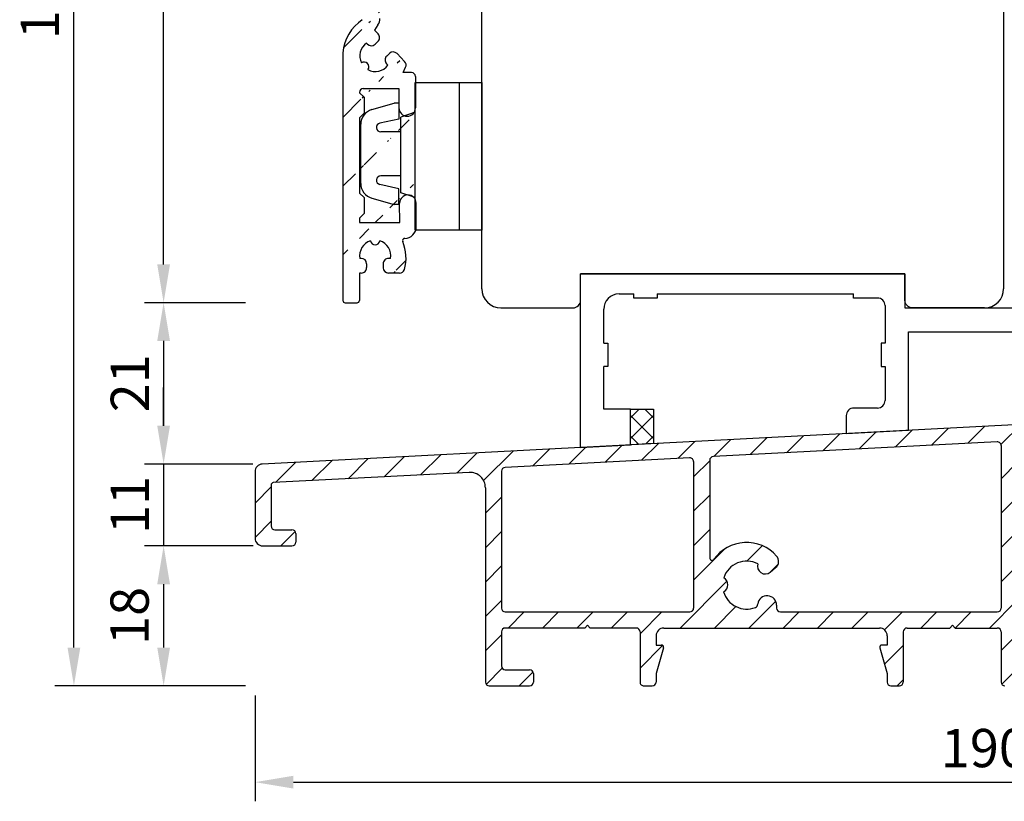
# Model space of a CAD drawing. Units: millimetres. Extents: x 71 to 1003, y 67 to 796.
# Drawn here: x 71 to 199, y 366 to 468 of the extents above; entities that cross this region are included whole.
import ezdxf

# ---------------------------------------------------------------- set-up
doc = ezdxf.new("R2010")
doc.units = ezdxf.units.MM
for name, color, linetype in [('capotage aluminium', 1, 'Continuous'), ('cotes', 150, 'Continuous'), ('profiles bois', 7, 'Continuous'), ('PVC', 60, 'Continuous'), ('seuil aluminium', 1, 'Continuous')]:
    doc.layers.add(name, color=color, linetype=linetype)
doc.styles.get("Standard").update_dxf_attribs({"font": 'arial.ttf'})
doc.dimstyles.new('Annotatif', dxfattribs={"dimscale": 0, "dimtxt": 2.5, "dimasz": 2.5, "dimexe": 1.25, "dimexo": 0.625, "dimtad": 1, "dimdec": 0, "dimtxsty": 'Standard', "dimcen": 2.5, "dimadec": 0, "dimazin": 0, "dimtfac": 1, "dimtdec": 0, "dimtmove": 0, "dimatfit": 3, "dimfxl": 1, "dimarcsym": 0})

# ---------------------------------------------------------------- blocks, each defined once
blk = doc.blocks.new('*D35')
at = {"layer": 'cotes', "color": 0, "lineweight": -2, "transparency": 16777216}
for p, q in [((100.3189043597284, 561.000389184931), (87.12413281567015, 561.000389184931)), ((89.62413281567018, 435.7880515669391), (89.62413281567015, 556.000389184931)), ((100.3189043597284, 430.7880515669391), (87.12413281567018, 430.7880515669391))]:
    blk.add_line(p, q, dxfattribs=at)
at = {"layer": 'cotes', "color": 0, "transparency": 16777216}
for points in [[(88.79079948233682, 556.000389184931), (90.45746614900348, 556.000389184931), (89.62413281567015, 561.000389184931)], [(88.79079948233685, 435.7880515669391), (90.45746614900351, 435.7880515669391), (89.62413281567018, 430.7880515669391)]]:
    blk.add_solid(points, dxfattribs=at)
at = {"layer": 'Defpoints', "color": 0, "transparency": 16777216}
for p in [(89.62413281567015, 561.000389184931), (101.5689043597284, 561.000389184931), (101.5689043597284, 430.7880515669391)]:
    blk.add_point(p, dxfattribs=at)
at = {"layer": 'cotes', "color": 0, "transparency": 16777216, "insert": (85.81956255646156, 495.8942203759349), "char_height": 5, "attachment_point": 5, "rotation": 90}
blk.add_mtext('130', dxfattribs=at)
blk = doc.blocks.new('*D36')
at = {"layer": 'cotes', "color": 0, "lineweight": -2, "transparency": 16777216}
for p, q in [((100.3189043597284, 430.7880515669391), (87.1241328156702, 430.7880515669391)), ((89.6241328156702, 425.7880515669391), (89.62413281567021, 414.7246497710164)), ((101.2668303785861, 409.7246497710164), (87.12413281567021, 409.7246497710164))]:
    blk.add_line(p, q, dxfattribs=at)
at = {"layer": 'cotes', "color": 0, "transparency": 16777216}
for points in [[(88.79079948233687, 425.7880515669391), (90.45746614900352, 425.7880515669391), (89.6241328156702, 430.7880515669391)], [(88.79079948233688, 414.7246497710164), (90.45746614900354, 414.7246497710164), (89.62413281567021, 409.7246497710164)]]:
    blk.add_solid(points, dxfattribs=at)
at = {"layer": 'Defpoints', "color": 0, "transparency": 16777216}
for p in [(101.5689043597284, 430.7880515669391), (89.62413281567021, 409.7246497710164), (102.5168303785861, 409.7246497710164)]:
    blk.add_point(p, dxfattribs=at)
at = {"layer": 'cotes', "color": 0, "transparency": 16777216, "insert": (85.86390089206867, 420.2563506689776), "char_height": 5, "attachment_point": 5, "rotation": 90}
blk.add_mtext('21', dxfattribs=at)
blk = doc.blocks.new('*D37')
at = {"layer": 'cotes', "color": 0, "lineweight": -2, "transparency": 16777216}
for p, q in [((89.62413281567021, 414.7246497710163), (89.6241328156702, 419.7246497710163)), ((101.2668303785861, 409.7246497710163), (87.12413281567021, 409.7246497710163)), ((89.62413281567021, 409.7246497710163), (89.62413281567021, 399.0320888545301)), ((101.3189043597284, 399.0320888545301), (87.12413281567021, 399.0320888545301)), ((89.62413281567021, 394.0320888545301), (89.62413281567021, 389.0320888545301))]:
    blk.add_line(p, q, dxfattribs=at)
at = {"layer": 'cotes', "color": 0, "transparency": 16777216}
for points in [[(88.79079948233688, 414.7246497710163), (90.45746614900354, 414.7246497710163), (89.62413281567021, 409.7246497710163)], [(88.79079948233688, 394.0320888545301), (90.45746614900354, 394.0320888545301), (89.62413281567021, 399.0320888545301)]]:
    blk.add_solid(points, dxfattribs=at)
at = {"layer": 'Defpoints', "color": 0, "transparency": 16777216}
for p in [(102.5168303785861, 409.7246497710163), (89.62413281567021, 399.0320888545301), (102.5689043597284, 399.0320888545301)]:
    blk.add_point(p, dxfattribs=at)
at = {"layer": 'cotes', "color": 0, "transparency": 16777216, "insert": (85.86390089206867, 404.3783693127731), "char_height": 5, "attachment_point": 5, "rotation": 90}
blk.add_mtext('11', dxfattribs=at)
blk = doc.blocks.new('*D38')
at = {"layer": 'cotes', "color": 0, "lineweight": -2, "transparency": 16777216}
for p, q in [((101.3189043597284, 399.0320888545301), (87.12413281566998, 399.0320888545301)), ((89.62413281566998, 394.0320888545301), (89.62413281566998, 385.757117914727)), ((100.3189043597284, 380.7571179147269), (87.12413281566998, 380.7571179147269))]:
    blk.add_line(p, q, dxfattribs=at)
at = {"layer": 'cotes', "color": 0, "transparency": 16777216}
for points in [[(88.79079948233665, 394.0320888545301), (90.45746614900331, 394.0320888545301), (89.62413281566998, 399.0320888545301)], [(88.79079948233665, 385.757117914727), (90.45746614900331, 385.757117914727), (89.62413281566998, 380.7571179147269)]]:
    blk.add_solid(points, dxfattribs=at)
at = {"layer": 'Defpoints', "color": 0, "transparency": 16777216}
for p in [(102.5689043597284, 399.0320888545301), (89.62413281566998, 380.7571179147269), (101.5689043597284, 380.7571179147269)]:
    blk.add_point(p, dxfattribs=at)
at = {"layer": 'cotes', "color": 0, "transparency": 16777216, "insert": (85.82126787706162, 389.8946033846285), "char_height": 5, "attachment_point": 5, "rotation": 90}
blk.add_mtext('18', dxfattribs=at)
blk = doc.blocks.new('*D39')
at = {"layer": 'cotes', "color": 0, "lineweight": -2, "transparency": 16777216}
for p, q in [((88.37413281567038, 561.0003891849312), (75.4059241225655, 561.0003891849312)), ((77.90592412256554, 385.7571179147272), (77.9059241225655, 556.0003891849312)), ((88.37413281567021, 380.7571179147271), (75.40592412256554, 380.7571179147271))]:
    blk.add_line(p, q, dxfattribs=at)
at = {"layer": 'cotes', "color": 0, "transparency": 16777216}
for points in [[(77.07259078923217, 556.0003891849312), (78.73925745589882, 556.0003891849312), (77.9059241225655, 561.0003891849312)], [(77.07259078923221, 385.7571179147272), (78.73925745589887, 385.7571179147272), (77.90592412256554, 380.7571179147271)]]:
    blk.add_solid(points, dxfattribs=at)
at = {"layer": 'Defpoints', "color": 0, "transparency": 16777216}
for p in [(77.9059241225655, 561.0003891849312), (89.62413281567038, 561.0003891849312), (89.62413281567021, 380.7571179147271)]:
    blk.add_point(p, dxfattribs=at)
at = {"layer": 'cotes', "color": 0, "transparency": 16777216, "insert": (74.10305918395717, 470.8787535498291), "char_height": 5, "attachment_point": 5, "rotation": 90}
blk.add_mtext('180', dxfattribs=at)
blk = doc.blocks.new('*D40')
at = {"layer": 'cotes', "color": 0, "lineweight": -2, "transparency": 16777216}
for p, q in [((292.1133067511548, 381.7299991328226), (292.1133067511548, 365.682630286267)), ((101.5689043597287, 379.5071179147268), (101.5689043597287, 365.682630286267)), ((106.5689043597287, 368.182630286267), (287.1133067511548, 368.182630286267))]:
    blk.add_line(p, q, dxfattribs=at)
at = {"layer": 'cotes', "color": 0, "transparency": 16777216}
for points in [[(106.5689043597287, 369.0159636196003), (106.5689043597287, 367.3492969529337), (101.5689043597287, 368.182630286267)], [(287.1133067511548, 369.0159636196003), (287.1133067511548, 367.3492969529337), (292.1133067511548, 368.182630286267)]]:
    blk.add_solid(points, dxfattribs=at)
at = {"layer": 'Defpoints', "color": 0, "transparency": 16777216}
for p in [(292.1133067511548, 382.9799991328226), (101.5689043597287, 380.7571179147268), (292.1133067511548, 368.182630286267)]:
    blk.add_point(p, dxfattribs=at)
at = {"layer": 'cotes', "color": 0, "transparency": 16777216, "insert": (196.8411055554418, 371.9854952248755), "char_height": 5, "attachment_point": 5}
blk.add_mtext('190', dxfattribs=at)

msp = doc.modelspace()

# ---------------------------------------------------------------- hatches: boundary and pattern name
h = msp.add_hatch()
h.set_pattern_fill('ANSI37', color=256, scale=0.3)
h.set_pattern_definition([(45, (152.1168035304346, 414.5559761998593), (-1.347038418160373, 1.347038418160373), []), (135, (152.1168035304346, 414.5559761998593), (-1.347038418160373, -1.347038418160373), [])])
h.paths.add_polyline_path([(153.6227685021273, 416.8794535788965), (153.6227685021273, 412.3895550931607), (150.6108385587418, 412.2324988208221), (150.6108385587419, 416.8794535788965)])
at = {"layer": 'capotage aluminium'}
h = msp.add_hatch(dxfattribs=at)
h.set_pattern_fill('ANSI31', color=256)
h.set_pattern_definition([(45, (117.8275500691217, 459.7743328424759), (-4.490128060534577, 4.490128060534577), [])])
edge = h.paths.add_edge_path()
edge.add_arc((114.897569492553, 431.0880515669386), 0.3, 270, 360)
edge.add_arc((113.3333989203971, 431.0880515669386), 0.3, 180, 270)
edge.add_line((113.3333989203971, 430.7880515669386), (114.897569492553, 430.7880515669386))
edge.add_arc((121.1333736960239, 438.8895283477085), 0.3, 90.2109658675472, 202.8233827373047)
edge.add_arc((115.7478745428494, 436.6230862940631), 5.54297533037309, 344.1113642133976, 382.8233827372974)
edge.add_line((115.4453273896868, 434.6584611668544), (115.197569492553, 434.6584611668544))
edge.add_arc((117.2595671990602, 438.95131721086), 0.6169990100463565, 188.7287827663851, 351.2712172336101)
edge.add_arc((119.0086154637073, 435.3584611668545), 0.7, 180.4272317629674, 270)
edge.add_line((118.3047977665501, 435.8678307886109), (118.3086349239312, 435.3532415945706))
edge.add_arc((115.4453273896868, 435.3584611668545), 0.7, 270, 360.4272317629642)
edge.add_line((116.1414707720818, 435.8782699331786), (116.1453079294628, 435.3636807391382))
edge.add_arc((115.4414902323059, 435.8730503608948), 0.7, 0.4272317629641563, 90)
edge.add_line((115.4414902323059, 436.5730503608947), (115.2562820371801, 436.5730503608947))
edge.add_arc((119.0047783063262, 435.8730503608948), 0.7, 90, 180.4272317629641)
edge.add_line((119.2628523609404, 436.5730503608947), (119.0047783063262, 436.5730503608947))
edge.add_arc((117.2595671990602, 436.9184703397037), 2.03284687115624, 350.2168712193164, 432.5424344672223)
edge.add_arc((117.2595671990602, 436.9184703397037), 2.03284687115624, 107.4575655327706, 189.7831287806814)
edge.add_arc((120.4263524629262, 435.3584611668545), 0.7, 270, 338.8237471641156)
edge.add_line((120.4263524629262, 434.6584611668544), (119.0086154637073, 434.6584611668544))
edge.add_arc((115.8199650936964, 461.5896915141642), 0.6169990100463565, 322.814259311931, 485.3566937791587)
edge.add_arc((121.5340114548236, 443.780710984235), 1.076313456558174, 0, 180)
edge.add_arc((119.6175898521328, 462.8330058666603), 0.7, 44.08547654554449, 133.6582447825812)
edge.add_line((118.7620406809583, 462.9841758970982), (119.1343411044955, 463.3394351785165))
edge.add_arc((117.1385007961653, 465.3925252260398), 0.7, 313.6582447825812, 404.0854765455433)
edge.add_line((117.2494491202652, 464.5308366327654), (117.6217495438024, 464.8860959141837))
edge.add_arc((116.766200372628, 465.0372659446215), 0.7, 224.0854765455433, 313.6582447825812)
edge.add_line((116.2633884993393, 464.5502544251685), (116.1345334643059, 464.683289967368))
edge.add_arc((119.2452894285955, 462.4777465852421), 0.7, 133.6582447825812, 224.0854765455445)
edge.add_line((118.922027608834, 461.8053597817209), (118.7424775553067, 461.9907350657892))
edge.add_arc((117.2801644414038, 463.0040055763599), 2.03284687115624, 241.5430420783216, 323.8686053262246)
edge.add_arc((117.2801644414038, 463.0040055763599), 2.03284687115624, 124.3023477648644, 206.6279110127689)
edge.add_line((115.8322799958249, 444.5169233195494), (115.197569492553, 445.0956741750448))
edge.add_line((115.8322799958249, 442.414607158783), (115.197569492553, 441.8358563032876))
edge.add_line((115.8322799958249, 444.5169233195494), (115.8322799958249, 442.414607158783))
edge.add_line((115.8322799958249, 457.6264646141614), (115.197569492553, 458.2052154696568))
edge.add_line((115.8322799958249, 455.524148453395), (115.197569492553, 454.9453975978996))
edge.add_line((115.8322799958249, 457.6264646141614), (115.8322799958249, 455.524148453395))
edge.add_line((120.9238027226819, 460.8360778277957), (121.239713269562, 461.5217099141546))
edge.add_line((122.6217012178464, 440.6950206691401), (122.6103103192949, 443.7886370440942))
edge.add_arc((121.1217113859485, 440.6894976081227), 1.5, 270.2109658675537, 360.2109658675553)
edge.add_line((121.1272344469659, 439.1895077762248), (121.1322690838205, 439.1895263140882))
edge.add_line((120.4669204974519, 441.2760030042283), (120.4576979982654, 443.780710984235))
edge.add_line((115.197569492553, 441.2566009079585), (120.4669204974519, 441.2760030042283))
edge.add_arc((116.371875058372, 467.9060264599664), 1.5, 325.9955672696773, 360)
edge.add_line((117.6153665199247, 467.067140898614), (117.153764788179, 466.3829023820535))
edge.add_line((117.641312669454, 465.8795367454927), (117.1537647881789, 466.3829023820534))
edge.add_arc((120.6039530666675, 461.8146415860774), 0.7, 335.2617293814338, 404.0854765455445)
edge.add_line((121.1067649399562, 462.3016531055304), (120.1204017254215, 463.3200173861132))
edge.add_arc((122.016778637936, 460.3360778277957), 0.5, 0, 90)
edge.add_line((122.516778637936, 460.3360778277957), (122.5167786379359, 456.214479713178))
edge.add_line((122.0266368763849, 460.8360778277957), (120.9238027226819, 460.8360778277957))
edge.add_arc((121.4404651813778, 456.214479713178), 1.076313456558174, 180, 360)
edge.add_line((120.3641517248196, 458.7471654407674), (120.3641517248196, 456.214479713178))
edge.add_line((115.697569492553, 458.7471654407674), (120.3641517248196, 458.7471654407674))
edge.add_line((115.197569492553, 434.6584611668544), (115.197569492553, 431.0880515669386))
edge.add_line((115.197569492553, 441.8358563032878), (115.197569492553, 441.2566009079585))
edge.add_line((115.197569492553, 454.9453975978995), (115.197569492553, 445.0956741750448))
edge.add_arc((115.697569492553, 458.2471654407674), 0.5, 90, 180)
edge.add_line((115.197569492553, 458.2471654407674), (115.197569492553, 458.2052154696567))
edge.add_arc((115.4077044862161, 467.9866233501613), 0.3, 304.5117659766849, 360)
edge.add_arc((118.9410988163397, 462.8477637557813), 5.936405488972178, 124.5117659766895, 174.3631786403043)
edge.add_line((113.0333989203971, 463.4308521444319), (113.0333989203971, 431.0880515669386))
edge.add_line((117.871875058372, 480.0528582970666), (117.871875058372, 467.9060264599664))
edge.add_line((115.7077044862161, 477.0757048165425), (115.7077044862161, 467.9866233501613))
edge.add_line((118.16712984103, 480.0528582970666), (117.871875058372, 480.0528582970666))
edge.add_line((118.16712984103, 488.5606141180132), (118.16712984103, 480.0528582970666))
edge.add_line((116.0932244267113, 483.924816336884), (115.6506389109462, 483.924816336884))
edge.add_line((116.0932244267113, 487.5156642510643), (116.0932244267113, 483.924816336884))
edge.add_line((114.6506389109462, 487.5156642510643), (116.0932244267113, 487.5156642510643))
edge.add_line((117.46712984103, 489.2606141180132), (115.6506389109462, 489.2606141180132))
edge.add_arc((117.46712984103, 488.5606141180132), 0.7, 0, 90)
edge.add_arc((115.6506389109462, 488.2606141180132), 1, 90, 180)
edge.add_line((114.6506389109462, 488.2606141180132), (114.6506389109462, 487.5156642510643))
edge.add_arc((115.6506389109462, 478.0757048165425), 1, 180, 270)
edge.add_arc((115.6506389109462, 482.924816336884), 1, 90, 180)
edge.add_line((114.6506389109462, 482.924816336884), (114.6506389109462, 478.0757048165425))
at = {"layer": 'seuil aluminium'}
h = msp.add_hatch(dxfattribs=at)
h.set_pattern_fill('ANSI31', color=256)
h.set_pattern_definition([(45, (153.2112186401806, 397.9008226274235), (-2.245064030267288, 2.245064030267288), [])])
edge = h.paths.add_edge_path()
edge.add_arc((201.6344128174909, 390.4246188601306), 0.5, 180, 259.4432889609055)
edge.add_arc((202.0433639919717, 392.6189981855579), 2.732160766376698, 259.4432889609055, 288.0185334368839)
edge.add_arc((202.7338262638256, 390.4963103757003), 0.5, 288.0185334368839, 334.1293085432952)
edge.add_line((203.1837168131889, 390.2781395857361), (203.4590267735644, 390.8458569659541))
edge.add_arc((203.5939939383734, 390.7804057289649), 0.15, 27.75002397952028, 154.1293085432953, ccw=False)
edge.add_line((203.7267420547624, 390.8502479625716), (204.7178464382594, 388.966470293104))
edge.add_arc((204.2753527169628, 388.7336628477482), 0.5, -89.56622591824589, 27.75002397952028, ccw=False)
edge.add_line((204.27913807377, 388.2336771768797), (202.4101282911816, 388.2195270335545))
edge.add_arc((202.4063429343743, 388.7195127044232), 0.5, 222.4205970793157, 270.4337740817606, ccw=False)
edge.add_arc((201.6538104568766, 388.0318598723383), 0.5193976393856694, 42.42059707930655, 180)
edge.add_line((201.1344128174909, 388.0318598723383), (201.1344128174909, 381.2571179147268))
edge.add_arc((200.6344128174909, 381.2571179147268), 0.5, -90, 0, ccw=False)
edge.add_line((200.6344128174909, 380.7571179147268), (199.5344128174909, 380.7571179147268))
edge.add_arc((199.5344128174909, 381.2571179147268), 0.5, 180, 270, ccw=False)
edge.add_line((199.0344128174909, 381.2571179147268), (199.0344128174908, 387.8087888305523))
edge.add_arc((198.5344128174908, 387.8087888305523), 0.5, 0, 90)
edge.add_line((198.5344128174908, 388.3087888305523), (193.0079798504463, 388.3087888305521))
edge.add_line((193.0079798504463, 388.3087888305521), (192.6592169177382, 388.6930635486002))
edge.add_line((192.6592169177382, 388.6930635486002), (192.31045398503, 388.3087888305523))
edge.add_line((192.3104539850302, 388.3087888305521), (186.7439843142432, 388.3087888305523))
edge.add_arc((186.7439843142432, 387.8087888305523), 0.5, 90, 180)
edge.add_line((186.2439843142432, 387.8087888305523), (186.2439843142432, 381.2571179147268))
edge.add_arc((185.7439843142432, 381.2571179147268), 0.5, -90, 0, ccw=False)
edge.add_line((185.7439843142432, 380.7571179147268), (184.6439843142432, 380.7571179147268))
edge.add_arc((184.6439843142432, 381.2571179147268), 0.5, 180, 270, ccw=False)
edge.add_line((184.1439843142432, 381.2571179147268), (184.1439843142432, 382.3751445927597))
edge.add_line((184.1439843142432, 382.3751445927597), (183.180013611421, 385.7016022155875))
edge.add_arc((183.4681586143033, 385.7851034569793), 0.3, 90, 196.1610048333966, ccw=False)
edge.add_line((183.4681586143033, 386.0851034569793), (184.1439843142432, 386.0851034569793))
edge.add_line((184.1439843142432, 386.0851034569793), (184.1439843142432, 387.3087888305523))
edge.add_arc((183.1439843142432, 387.3087888305523), 1, 0, 90)
edge.add_line((183.1439843142432, 388.3087888305523), (154.9576927522115, 388.3087888305523))
edge.add_arc((154.9576927522115, 387.3087888305523), 1, 90, 180)
edge.add_line((153.9576927522115, 387.3087888305523), (153.9576927522115, 386.0851034569793))
edge.add_line((153.9576927522115, 386.0851034569793), (154.6335184521515, 386.0851034569793))
edge.add_arc((154.6335184521515, 385.7851034569793), 0.3, -16.16100483339659, 90, ccw=False)
edge.add_line((154.9216634550338, 385.7016022155875), (153.9576927522115, 382.3751445927595))
edge.add_line((153.9576927522115, 382.3751445927595), (153.9576927522115, 381.2571179147268))
edge.add_arc((153.4576927522115, 381.2571179147268), 0.5, -90, 0, ccw=False)
edge.add_line((153.4576927522115, 380.7571179147268), (152.3576927522116, 380.7571179147268))
edge.add_arc((152.3576927522115, 381.2571179147268), 0.5, 180, 270.0000000000065, ccw=False)
edge.add_line((151.8576927522115, 381.2571179147268), (151.8576927522115, 387.8087888305523))
edge.add_arc((151.3576927522115, 387.8087888305523), 0.5, 0, 90)
edge.add_line((151.3576927522115, 388.3087888305523), (145.330320368848, 388.3087888305523))
edge.add_line((145.3303203688479, 388.3087888305523), (144.9815574361398, 388.6930635486002))
edge.add_line((144.9815574361398, 388.6930635486002), (144.6327945034318, 388.3087888305523))
edge.add_line((144.6327945034318, 388.3087888305523), (134.2588756166382, 388.3087888305523))
edge.add_arc((134.2588756166382, 387.8087888305523), 0.5, 90, 180)
edge.add_line((133.7588756166382, 387.8087888305523), (133.7588756166382, 383.3571179147267))
edge.add_arc((134.2588756166382, 383.3571179147267), 0.5, 180, 270)
edge.add_line((134.2588756166382, 382.8571179147267), (137.4270968243416, 382.8571179147267))
edge.add_arc((137.4270968243416, 382.3571179147267), 0.5, 0, 90, ccw=False)
edge.add_line((137.9270968243416, 382.3571179147267), (137.9270968243416, 381.2571179147268))
edge.add_arc((137.4270968243416, 381.2571179147268), 0.5, -90, 0, ccw=False)
edge.add_line((137.4270968243416, 380.7571179147268), (132.1588756166382, 380.7571179147268))
edge.add_arc((132.1588756166382, 381.2571179147268), 0.5, 180, 270, ccw=False)
edge.add_line((131.6588756166382, 381.2571179147268), (131.6588756166382, 406.6277087282671))
edge.add_arc((129.6588756166382, 406.6277087282671), 2, 0, 92.98496943653679)
edge.add_line((129.5547276543538, 408.6249951879298), (103.9532821653856, 407.2900147366714))
edge.add_arc((103.9689043597283, 406.9904217677221), 0.3, 92.98496943653679, 180)
edge.add_line((103.6689043597283, 406.9904217677221), (103.6689043597283, 401.6320888545298))
edge.add_arc((104.1689043597283, 401.6320888545298), 0.5, 180, 270)
edge.add_line((104.1689043597283, 401.1320888545298), (106.3922882954992, 401.1320888545298))
edge.add_arc((106.3922882954992, 400.6320888545298), 0.5, 0, 90, ccw=False)
edge.add_line((106.8922882954992, 400.6320888545298), (106.8922882954992, 399.5320888545299))
edge.add_arc((106.3922882954992, 399.5320888545299), 0.5, -90, 0, ccw=False)
edge.add_line((106.3922882954992, 399.0320888545299), (102.5689043597283, 399.0320888545299))
edge.add_arc((102.5689043597283, 400.0320888545299), 1, 180, 270, ccw=False)
edge.add_line((101.5689043597283, 400.0320888545299), (101.5689043597283, 408.7260065411848))
edge.add_arc((102.5689043597283, 408.7260065411848), 1, 92.9849694365368, 180, ccw=False)
edge.add_line((102.5168303785861, 409.7246497710161), (204.5382161337291, 415.04452734012))
edge.add_arc((204.5538383280717, 414.7449343711706), 0.3, -27.54758411178409, 92.9849694365368, ccw=False)
edge.add_line((204.8198264416818, 414.6061888364026), (203.479517203115, 412.036691182902))
edge.add_arc((203.2135290895049, 412.1754367176701), 0.3, 238.18955474675658, 332.4524158882159, ccw=False)
edge.add_line((203.0553958718165, 411.9204977338651), (201.5925460351793, 412.8278723072229))
edge.add_arc((201.4344128174909, 412.5729333234179), 0.3, 58.18955474675663, 180)
edge.add_line((201.1344128174909, 412.5729333234179), (201.1344128174909, 408.5455544603741))
edge.add_arc((201.4344128174909, 408.5455544603741), 0.3, 180, 302.7177270568208)
edge.add_line((201.5965630137726, 408.2931513822513), (203.194554141892, 409.3197417749203))
edge.add_arc((203.3567043381737, 409.0673386967977), 0.3, 6.577973023203015, 122.7177270568443, ccw=False)
edge.add_arc((199.7784243623415, 408.6547115777449), 3.901992327150205, -65.06279927765883, 6.577973023199775, ccw=False)
edge.add_arc((201.6344128174909, 404.6631149920848), 0.5, 114.9372007223412, 180)
edge.add_line((201.1344128174909, 404.6631149920848), (201.1344128174909, 398.5082016068951))
edge.add_arc((201.6344128174909, 398.5082016068951), 0.5, 180, 254.238148178739)
edge.add_arc((200.2485090494658, 393.5980455313139), 4.601995878163658, 1.1676048547765276, 74.23814817874609, ccw=False)
edge.add_arc((204.5496116807976, 393.6857078976753), 0.3, -120.51289036880922, 1.1676048547668074, ccw=False)
edge.add_line((204.3972920211256, 393.4272534117839), (202.1898253567253, 394.7282196917796))
edge.add_arc((201.8344128174909, 394.1251592246996), 0.7, 59.4871096312062, 180)
edge.add_line((201.1344128174909, 394.1251592246996), (201.1344128174909, 390.4246188601306))
edge = h.paths.add_edge_path(flags=16)
edge.add_line((169.7034408600496, 391.2780347621625), (169.7034408600496, 390.9087888305522))
edge.add_arc((170.2034408600496, 390.9087888305522), 0.5, 180, 270)
edge.add_line((170.2034408600496, 390.4087888305522), (198.5344128174909, 390.4087888305522))
edge.add_arc((198.5344128174909, 390.9087888305522), 0.5, 270, 360)
edge.add_line((199.0344128174909, 390.9087888305522), (199.0344128174909, 412.1279282448023))
edge.add_arc((198.5344128174909, 412.1279282448023), 0.5, 0, 92.98496943653679)
edge.add_line((198.5083758269198, 412.6272498597181), (161.4359169320652, 410.6941165166794))
edge.add_arc((161.4619539226364, 410.1947949017639), 0.5, 92.98496943653679, 180)
edge.add_line((160.9619539226364, 410.1947949017639), (160.9619539226364, 397.4592425877842))
edge.add_arc((161.2619539226364, 397.4592425877842), 0.3, 180, 324.2716571258184)
edge.add_arc((165.7703127528, 394.2162752008641), 5.253569736132704, 41.68238186728462, 144.2716571258113, ccw=False)
edge.add_arc((168.9542950556366, 397.0093450009082), 1.018725327694578, -52.90323819429881, 43.446810558555114, ccw=False)
edge.add_line((169.5687523883808, 396.1967913229745), (168.8666255347181, 395.6045499757748))
edge.add_arc((168.209794604192, 396.3832504782291), 1.018725352496092, 162.2205787202201, 310.14750484832587, ccw=False)
edge.add_arc((165.7919965351701, 393.9128912149359), 3.135645286048205, 62.50312978314273, 162.1540773546191)
edge.add_arc((162.2712652183634, 393.9626252649756), 1.057146360381695, -61.155210106667084, 59.536590908945016, ccw=False)
edge.add_arc((165.7919965351701, 393.9128912149359), 3.135645286048205, 196.2273034476581, 291.1944810562046)
edge.add_arc((166.7448739303048, 391.4555245870687), 0.5, 291.1944810561973, 360)
edge.add_line((167.2448739303047, 391.4555245870687), (167.2448739303047, 391.4446209716685))
edge.add_arc((168.468513667349, 391.2780347621625), 1.234927192700569, 0, 172.2474186560656, ccw=False)
edge = h.paths.add_edge_path(flags=16)
edge.add_arc((134.2588756166382, 390.9087888305522), 0.5, 180, 270)
edge.add_line((134.2588756166382, 390.4087888305522), (158.3619539226363, 390.4087888305522))
edge.add_arc((158.3619539226363, 390.9087888305522), 0.5, 270, 360)
edge.add_line((158.8619539226363, 390.9087888305522), (158.8619539226363, 410.0331462401408))
edge.add_arc((158.3619539226363, 410.0331462401408), 0.5, 0, 92.98496943653679)
edge.add_line((158.3359169320652, 410.5324678550566), (134.2328386260671, 409.2756193553292))
edge.add_arc((134.2588756166382, 408.7762977404137), 0.5, 92.98496943653679, 180)
edge.add_line((133.7588756166382, 408.7762977404137), (133.7588756166382, 390.9087888305522))

# ---------------------------------------------------------------- linework, layer by layer
for p, q in [((150.6108385587419, 416.8794535788965), (153.6227685021273, 416.8794535788965)), ((150.6108385587418, 412.2324988208221), (150.6108385587419, 416.8794535788965)), ((153.6227685021273, 416.8794535788965), (153.6227685021273, 412.3895550931607)), ((153.6227685021273, 412.3895550931607), (150.6108385587418, 412.2324988208221))]:
    msp.add_line(p, q)
at = {"layer": 'capotage aluminium'}
for p, q in [((117.6153665199247, 467.067140898614), (117.153764788179, 466.3829023820535)), ((117.641312669454, 465.8795367454927), (117.1537647881789, 466.3829023820534)), ((116.2633884993393, 464.5502544251685), (116.1345334643059, 464.683289967368)), ((117.2494491202652, 464.5308366327654), (117.6217495438024, 464.8860959141837)), ((113.0333989203971, 463.4308521444319), (113.0333989203971, 431.0880515669386)), ((118.7620406809583, 462.9841758970982), (119.1343411044955, 463.3394351785165)), ((121.1067649399562, 462.3016531055304), (120.1204017254215, 463.3200173861132)), ((118.922027608834, 461.8053597817209), (118.7424775553067, 461.9907350657892)), ((120.9238027226819, 460.8360778277957), (121.239713269562, 461.5217099141546)), ((122.0266368763849, 460.8360778277957), (120.9238027226819, 460.8360778277957)), ((122.516778637936, 460.3360778277957), (122.5167786379359, 456.214479713178)), ((115.197569492553, 458.2471654407674), (115.197569492553, 458.2052154696567)), ((115.8322799958249, 457.6264646141614), (115.197569492553, 458.2052154696568)), ((115.697569492553, 458.7471654407674), (120.3641517248196, 458.7471654407674)), ((120.3641517248196, 458.7471654407674), (120.3641517248196, 456.214479713178)), ((115.8322799958249, 457.6264646141614), (115.8322799958249, 455.524148453395)), ((115.8322799958249, 455.524148453395), (115.197569492553, 454.9453975978996)), ((115.197569492553, 454.9453975978995), (115.197569492553, 445.0956741750448)), ((115.8322799958249, 444.5169233195494), (115.197569492553, 445.0956741750448)), ((115.8322799958249, 444.5169233195494), (115.8322799958249, 442.414607158783)), ((120.4669204974519, 441.2760030042283), (120.4576979982654, 443.780710984235)), ((122.6217012178464, 440.6950206691401), (122.6103103192949, 443.7886370440942)), ((115.8322799958249, 442.414607158783), (115.197569492553, 441.8358563032876)), ((115.197569492553, 441.8358563032878), (115.197569492553, 441.2566009079585)), ((115.197569492553, 441.2566009079585), (120.4669204974519, 441.2760030042283)), ((121.1272344469659, 439.1895077762248), (121.1322690838205, 439.1895263140882)), ((115.4414902323059, 436.5730503608947), (115.2562820371801, 436.5730503608947)), ((119.2628523609404, 436.5730503608947), (119.0047783063262, 436.5730503608947)), ((116.1414707720818, 435.8782699331786), (116.1453079294628, 435.3636807391382)), ((118.3047977665501, 435.8678307886109), (118.3086349239312, 435.3532415945706)), ((115.4453273896868, 434.6584611668544), (115.197569492553, 434.6584611668544)), ((115.197569492553, 434.6584611668544), (115.197569492553, 431.0880515669386)), ((120.4263524629262, 434.6584611668544), (119.0086154637073, 434.6584611668544)), ((113.3333989203971, 430.7880515669386), (114.897569492553, 430.7880515669386))]:
    msp.add_line(p, q, dxfattribs=at)
for centre, radius, start, end in [((118.9410988163397, 462.8477637557813), 5.936405488972178, 124.5117659766895, 174.3631786403043), ((116.371875058372, 467.9060264599664), 1.5, 325.9955672696773, 0), ((117.1385007961653, 465.3925252260398), 0.7, 313.6582447825812, 44.08547654554332), ((117.2801644414038, 463.0040055763599), 2.03284687115624, 124.3023477648644, 206.6279110127689), ((116.766200372628, 465.0372659446215), 0.7, 224.0854765455433, 313.6582447825812), ((119.6175898521328, 462.8330058666603), 0.7, 44.08547654554449, 133.6582447825812), ((115.8199650936964, 461.5896915141642), 0.6169990100463565, 322.814259311931, 125.3566937791587), ((117.2801644414038, 463.0040055763599), 2.03284687115624, 241.5430420783216, 323.8686053262246), ((119.2452894285955, 462.4777465852421), 0.7, 133.6582447825812, 224.0854765455445), ((120.6039530666675, 461.8146415860774), 0.7, 335.2617293814338, 44.08547654554449), ((122.016778637936, 460.3360778277957), 0.5, 0, 90), ((115.697569492553, 458.2471654407674), 0.5, 90, 180), ((121.4404651813778, 456.214479713178), 1.076313456558174, 180, 0), ((121.5340114548236, 443.780710984235), 1.076313456558174, 0, 180), ((121.1217113859485, 440.6894976081227), 1.5, 270.2109658675537, 0.2109658675553282), ((117.2595671990602, 436.9184703397037), 2.03284687115624, 107.4575655327706, 189.7831287806814), ((117.2595671990602, 438.95131721086), 0.6169990100463565, 188.7287827663851, 351.2712172336101), ((117.2595671990602, 436.9184703397037), 2.03284687115624, 350.2168712193164, 72.54243446722226), ((121.1333736960239, 438.8895283477085), 0.3, 90.2109658675472, 202.8233827373047), ((115.7478745428494, 436.6230862940631), 5.54297533037309, 344.1113642133976, 22.82338273729739), ((115.4414902323059, 435.8730503608948), 0.7, 0.4272317629641563, 90), ((119.0047783063262, 435.8730503608948), 0.7, 90, 180.4272317629641), ((115.4453273896868, 435.3584611668545), 0.7, 270, 0.4272317629641563), ((119.0086154637073, 435.3584611668545), 0.7, 180.4272317629674, 270), ((120.4263524629262, 435.3584611668545), 0.7, 270, 338.8237471641156), ((113.3333989203971, 431.0880515669386), 0.3, 180, 270), ((114.897569492553, 431.0880515669386), 0.3, 270, 0)]:
    msp.add_arc(centre, radius, start, end, dxfattribs=at)
at = {"layer": 'profiles bois'}
for p, q in [((131.192686075401, 432.5985876335141), (131.1926860754009, 551.2827643376114)), ((199.3578069097047, 536.9513441215776), (199.3578069097047, 432.5985876335141))]:
    msp.add_line(p, q, dxfattribs=at)
for points in [[(133.6925042007433, 430.1119967011647), (143.0976397542483, 430.1119967011647, 0.4142461187908474), (144.0976397480708, 431.112107854448), (144.0972547800118, 434.5755058294673)], [(196.8579685592981, 430.1119967011647), (187.4532382050939, 430.1119967011647, -0.4142135623730951), (186.4532382050939, 431.1119967011647), (186.4532382050939, 434.5777710368303)]]:
    msp.add_lwpolyline(points, format="xyb", dxfattribs=at)
msp.add_lwpolyline([(186.4529955043041, 434.5755058294673), (144.0972547800118, 434.5755058294673)], dxfattribs=at)
for points in [[(131.192686075401, 432.5985876335141), (131.192686075401, 431.2253865701), (132.3113749115578, 430.1119967011647), (133.6925042007433, 430.1119967011647)], [(196.8579685592981, 430.1119967011647), (198.2391180735501, 430.1119967011647), (199.3578069097047, 431.2253865701), (199.3578069097047, 432.5985876335141)]]:
    msp.add_open_spline(points, degree=3, dxfattribs=at)
at = {"layer": 'PVC'}
for p, q in [((122.4641517248192, 440.2510068695625), (122.4641517248197, 459.5525148765778)), ((122.4641517248197, 459.5525148765778), (131.1926860754008, 459.5525148765778)), ((128.236443102055, 459.5525148765778), (128.2364431020547, 440.2510068695624)), ((131.1926860754008, 459.5525148765778), (131.1926860754006, 440.2510068695624)), ((116.8268618736167, 456.0023431771793), (119.7444292622084, 456.8289331578964)), ((120.3641517248196, 456.8289331578964), (119.7444292622085, 456.8289331578964)), ((120.3641517248196, 456.8289331578964), (120.3641517248196, 454.7691739233213)), ((122.4641517248197, 455.6687284461647), (120.6282532045957, 455.0222060606636)), ((115.372033980932, 446.3543820410172), (115.372033980932, 454.0780803642025)), ((120.3641517248196, 454.7691739233213), (117.8701779463937, 454.2185413085139)), ((120.6282532045957, 445.1496061556678), (120.6282532045957, 455.0222060606636)), ((120.6282532045957, 453.0919458337667), (117.9930660153466, 453.0919458337667)), ((120.6282532045957, 447.3405165714529), (117.9930660153466, 447.340516571453)), ((120.3641517248196, 445.6632884818983), (117.8701779463937, 446.2139210967058)), ((120.3641517248196, 443.6035292473233), (120.3641517248196, 445.6632884818983)), ((122.4641517248197, 444.5030837701667), (120.6282532045957, 445.1496061556678)), ((116.8268618736167, 444.4301192280403), (119.7444292622084, 443.6035292473234)), ((120.3641517248196, 443.6035292473233), (119.7444292622085, 443.6035292473234)), ((131.1926860754007, 440.2510068695624), (122.4641517248197, 440.2510068695625)), ((144.0997760171127, 411.8929812254681), (144.0972547800118, 434.5755058294673)), ((144.0972547800118, 434.5755058294667), (186.4529955043041, 434.5755058294673)), ((186.4529955043041, 434.5755058294673), (186.452995504304, 430.1119967011647)), ((149.1153600536488, 431.9240017612898), (151.0635329062654, 431.9240017612898)), ((154.0788421550944, 431.9240017612898), (179.7602552262291, 431.9240017612898)), ((179.7602552262291, 431.4001270673103), (179.7602552262291, 431.9240017612898)), ((182.8654881039455, 431.4001270673103), (179.7602552262291, 431.4001270673103)), ((147.1153600536488, 425.489585928464), (147.1153600536488, 429.9240017612898)), ((183.8654881039455, 430.4001270673103), (183.8654881039455, 425.489585928464)), ((186.452995504304, 430.1119967011647), (210.4354184257426, 430.1119967011647)), ((186.9152400454094, 414.1255820180273), (186.9152400454094, 426.9929494996678)), ((186.9152400454094, 426.9929494996678), (207.0112743213093, 426.9929494996678)), ((147.1178812907498, 416.8794535788965), (147.1153600536488, 422.474276679635)), ((183.8654881039455, 422.474276679635), (183.8654881039455, 418.0371846655445)), ((150.6108385587419, 416.8794535788965), (147.1178812907498, 416.8794535788965)), ((150.6108385587418, 412.2324988208221), (150.6108385587419, 416.8794535788965)), ((182.8654881039455, 417.0371846655445), (179.8013322894884, 417.0371846655445)), ((178.8013322894884, 416.0371846655445), (178.8013322894884, 413.7024844924546)), ((178.8013322894884, 413.7024844924546), (186.9152400454094, 414.1255820180272)), ((144.0997760171127, 411.8929812254681), (150.6108385587419, 412.232498820822))]:
    msp.add_line(p, q, dxfattribs=at)
for points in [[(154.0788421550944, 431.9240017612898), (154.0788421550944, 431.4001270673103), (151.0635329062654, 431.4001270673103), (151.0635329062654, 431.9240017612898)], [(147.1153600536488, 425.489585928464), (147.6392347476283, 425.489585928464), (147.6392347476283, 422.474276679635), (147.1153600536488, 422.474276679635)], [(183.8654881039455, 425.489585928464), (183.341613409966, 425.489585928464), (183.341613409966, 422.474276679635), (183.8654881039455, 422.474276679635)]]:
    msp.add_lwpolyline(points, dxfattribs=at)
for centre, radius, start, end in [((117.372033980932, 454.0780803642025), 2, 105.818210235996, 180), ((117.9930660153466, 453.6619458337667), 0.57, 102.4503256955845, 270), ((117.372033980932, 446.3543820410172), 2, 180, 254.181789764004), ((117.9930660153466, 446.770516571453), 0.57, 90, 257.5496743044155), ((149.1153600536488, 429.9240017612898), 2, 90, 180), ((182.8654881039455, 430.4001270673103), 1, 0, 90), ((182.8654881039455, 418.0371846655445), 1, 270, 0), ((179.8013322894884, 416.0371846655445), 1, 90, 180)]:
    msp.add_arc(centre, radius, start, end, dxfattribs=at)
at = {"layer": 'seuil aluminium'}
for p, q in [((204.5382161337291, 415.04452734012), (102.5168303785861, 409.7246497710161)), ((198.5083758269198, 412.6272498597181), (161.4359169320652, 410.6941165166794)), ((199.0344128174909, 412.1279282448023), (199.0344128174909, 390.9087888305522)), ((158.3359169320652, 410.5324678550566), (134.2328386260671, 409.2756193553292)), ((158.8619539226363, 410.0331462401408), (158.8619539226363, 390.9087888305522)), ((160.9619539226364, 410.1947949017639), (160.9619539226364, 397.4592425877842)), ((101.5689043597283, 408.7260065411848), (101.5689043597283, 400.0320888545299)), ((129.5547276543538, 408.6249951879298), (103.9532821653856, 407.2900147366714)), ((133.7588756166382, 408.7762977404137), (133.7588756166382, 390.9087888305522)), ((103.6689043597283, 406.9904217677221), (103.6689043597283, 401.6320888545298)), ((131.6588756166382, 406.6277087282671), (131.6588756166382, 381.2571179147268)), ((104.1689043597283, 401.1320888545298), (106.3922882954992, 401.1320888545298)), ((106.8922882954992, 400.6320888545298), (106.8922882954992, 399.5320888545299)), ((102.5689043597283, 399.0320888545299), (106.3922882954992, 399.0320888545299)), ((168.8666255347181, 395.6045499757748), (169.5687523883808, 396.1967913229745)), ((167.2448739303047, 391.4446209716685), (167.2448739303047, 391.4555245870687)), ((169.7034408600496, 391.2780347621625), (169.7034408600496, 390.9087888305522)), ((134.2588756166382, 390.4087888305522), (158.3619539226363, 390.4087888305522)), ((170.2034408600496, 390.4087888305522), (198.5344128174909, 390.4087888305522)), ((144.9815574361398, 388.6930635486002), (144.6327945034318, 388.3087888305523)), ((144.9815574361398, 388.6930635486002), (145.3303203688479, 388.3087888305523)), ((192.6592169177382, 388.6930635486002), (192.31045398503, 388.3087888305523)), ((192.6592169177382, 388.6930635486002), (193.0079798504463, 388.3087888305521)), ((133.7588756166382, 387.8087888305523), (133.7588756166382, 383.3571179147267)), ((144.6327945034318, 388.3087888305523), (134.2588756166382, 388.3087888305523)), ((151.3576927522115, 388.3087888305523), (145.330320368848, 388.3087888305523)), ((151.8576927522115, 387.8087888305523), (151.8576927522115, 381.2571179147268)), ((153.9576927522115, 387.3087888305523), (153.9576927522115, 386.0851034569793)), ((154.9576927522115, 388.3087888305523), (183.1439843142432, 388.3087888305523)), ((184.1439843142432, 387.3087888305523), (184.1439843142432, 386.0851034569793)), ((186.2439843142432, 387.8087888305523), (186.2439843142432, 381.2571179147268)), ((186.7439843142432, 388.3087888305523), (192.3104539850302, 388.3087888305521)), ((193.0079798504463, 388.3087888305521), (198.5344128174908, 388.3087888305523)), ((199.0344128174908, 387.8087888305523), (199.0344128174909, 381.2571179147268)), ((153.9576927522115, 386.0851034569793), (154.6335184521515, 386.0851034569793)), ((184.1439843142432, 386.0851034569793), (183.4681586143033, 386.0851034569793)), ((154.9216634550338, 385.7016022155875), (153.9576927522115, 382.3751445927595)), ((183.180013611421, 385.7016022155875), (184.1439843142432, 382.3751445927597)), ((134.2588756166382, 382.8571179147267), (137.4270968243416, 382.8571179147267)), ((137.9270968243416, 382.3571179147267), (137.9270968243416, 381.2571179147268)), ((153.9576927522115, 382.3751445927595), (153.9576927522115, 381.2571179147268)), ((184.1439843142432, 382.3751445927597), (184.1439843142432, 381.2571179147268)), ((132.1588756166382, 380.7571179147268), (137.4270968243416, 380.7571179147268)), ((152.3576927522116, 380.7571179147268), (153.4576927522115, 380.7571179147268)), ((184.6439843142432, 380.7571179147268), (185.7439843142432, 380.7571179147268))]:
    msp.add_line(p, q, dxfattribs=at)
for centre, radius, start, end in [((198.5344128174909, 412.1279282448023), 0.5, 0, 92.98496943653679), ((158.3619539226363, 410.0331462401408), 0.5, 0, 92.98496943653679), ((161.4619539226364, 410.1947949017639), 0.5, 92.98496943653679, 180), ((102.5689043597283, 408.7260065411848), 1, 92.98496943653679, 180), ((134.2588756166382, 408.7762977404137), 0.5, 92.98496943653679, 180), ((129.6588756166382, 406.6277087282671), 2, 0, 92.98496943653679), ((103.9689043597283, 406.9904217677221), 0.3, 92.98496943653679, 180), ((104.1689043597283, 401.6320888545298), 0.5, 180, 270), ((102.5689043597283, 400.0320888545299), 1, 180, 270), ((106.3922882954992, 400.6320888545298), 0.5, 0, 90), ((106.3922882954992, 399.5320888545299), 0.5, 270, 0), ((165.7703127528, 394.2162752008641), 5.253569736132704, 41.68238186728455, 144.2716571258113), ((161.2619539226364, 397.4592425877842), 0.3, 180, 324.2716571258184), ((168.9542950556366, 397.0093450009082), 1.018725327694578, 307.0967618057012, 43.44681055855509), ((165.7919965351701, 393.9128912149359), 3.135645286048205, 62.50312978314273, 162.1540773546191), ((168.209794604192, 396.3832504782291), 1.018725352496092, 162.2205787202201, 310.1475048483259), ((162.2712652183634, 393.9626252649756), 1.057146360381695, 298.8447898933329, 59.53659090894495), ((165.7919965351701, 393.9128912149359), 3.135645286048205, 196.2273034476581, 291.1944810562046), ((168.468513667349, 391.2780347621625), 1.234927192700569, 0, 172.2474186560656), ((166.7448739303048, 391.4555245870687), 0.5, 291.1944810561973, 0), ((134.2588756166382, 390.9087888305522), 0.5, 180, 270), ((158.3619539226363, 390.9087888305522), 0.5, 270, 0), ((170.2034408600496, 390.9087888305522), 0.5, 180, 270), ((198.5344128174909, 390.9087888305522), 0.5, 270, 0), ((134.2588756166382, 387.8087888305523), 0.5, 90, 180), ((151.3576927522115, 387.8087888305523), 0.5, 0, 90), ((154.9576927522115, 387.3087888305523), 1, 90, 180), ((183.1439843142432, 387.3087888305523), 1, 0, 90), ((186.7439843142432, 387.8087888305523), 0.5, 90, 180), ((198.5344128174908, 387.8087888305523), 0.5, 0, 90), ((154.6335184521515, 385.7851034569793), 0.3, 343.8389951666034, 90), ((183.4681586143033, 385.7851034569793), 0.3, 90, 196.1610048333966), ((134.2588756166382, 383.3571179147267), 0.5, 180, 270), ((137.4270968243416, 382.3571179147267), 0.5, 0, 90), ((132.1588756166382, 381.2571179147268), 0.5, 180, 270), ((137.4270968243416, 381.2571179147268), 0.5, 270, 0), ((152.3576927522115, 381.2571179147268), 0.5, 180, 270.0000000000065), ((153.4576927522115, 381.2571179147268), 0.5, 270, 0), ((184.6439843142432, 381.2571179147268), 0.5, 180, 270), ((185.7439843142432, 381.2571179147268), 0.5, 270, 0), ((199.5344128174909, 381.2571179147268), 0.5, 180, 270)]:
    msp.add_arc(centre, radius, start, end, dxfattribs=at)

# ---------------------------------------------------------------- dimensions: what is measured, and where the dimension line sits
at = {"layer": 'cotes'}
for base, p1, p2, picture, middle in [((77.9059241225655, 561.0003891849312), (89.62413281567018, 380.757117914727), (89.62413281567035, 561.000389184931), '*D39', (74.10305918395717, 470.8787535498291)), ((89.62413281567015, 561.000389184931), (101.5689043597283, 430.7880515669389), (101.5689043597283, 561.0003891849308), '*D35', (85.81956255646156, 495.8942203759349)), ((89.62413281567021, 409.7246497710164), (101.5689043597283, 430.7880515669389), (102.5168303785861, 409.7246497710162), '*D36', (85.86390089206867, 420.2563506689776)), ((89.62413281567021, 399.0320888545301), (102.5168303785861, 409.7246497710161), (102.5689043597283, 399.0320888545299), '*D37', (85.86390089206867, 404.3783693127731)), ((89.62413281566998, 380.7571179147269), (102.5689043597283, 399.0320888545299), (101.5689043597283, 380.7571179147268), '*D38', (85.82126787706162, 389.8946033846285))]:
    dim = msp.add_linear_dim(base=base, p1=p1, p2=p2, angle=90, dimstyle='Annotatif', dxfattribs=at)
    dim.commit()
    dim.dimension.update_dxf_attribs({"geometry": picture, "text_midpoint": middle})
dim = msp.add_linear_dim(base=(292.1133067511548, 368.182630286267), p1=(101.5689043597287, 380.7571179147268), p2=(292.1133067511548, 382.9799991328226), text='190', dimstyle='Annotatif', dxfattribs=at)
dim.commit()
dim.dimension.update_dxf_attribs({"geometry": '*D40', "text_midpoint": (196.8411055554418, 371.9854952248755)})

doc.saveas('drawing.dxf')
